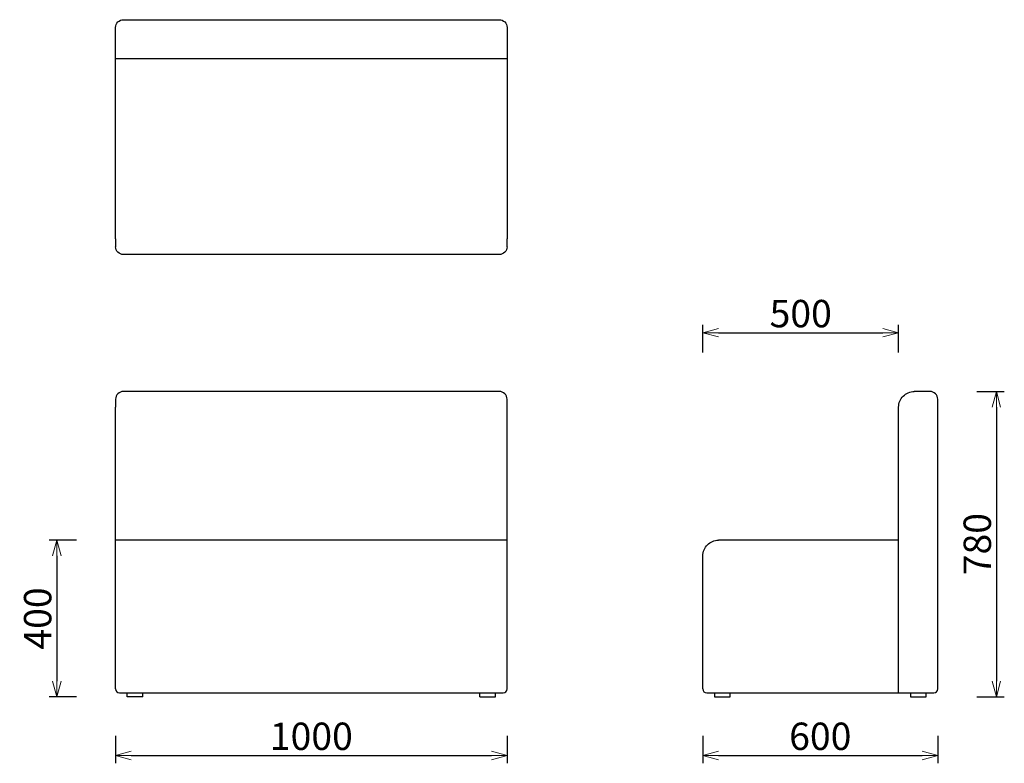
# Model space of a CAD drawing. Extents: x 37278 to 39793, y -6855 to -4955.
import ezdxf

# ---------------------------------------------------------------- set-up
doc = ezdxf.new("R2010")
doc.units = 0
doc.header["$LTSCALE"] = 0.5
doc.layers.get('0').update_dxf_attribs({"linetype": 'CONTINUOUS', "lineweight": 30})
doc.layers.get('Defpoints').update_dxf_attribs({"linetype": 'CONTINUOUS'})
doc.layers.add('1DIM', color=8, linetype='CONTINUOUS', lineweight=18)
doc.styles.get("Standard").update_dxf_attribs({"font": 'romans.shx', "bigfont": 'extfont2.shx'})
doc.dimstyles.new('NEWX10', dxfattribs={"dimtxt": 3.5, "dimasz": 2, "dimexe": 1, "dimexo": 0, "dimgap": 0.7, "dimtad": 1, "dimdsep": 46, "dimtxsty": 'STANDARD', "dimblk1": 'OPEN30', "dimblk2": 'OPEN30', "dimsah": 1, "dimcen": 0, "dimclrd": 256, "dimclre": 256, "dimclrt": 201, "dimadec": 1, "dimazin": 2, "dimtfac": 0.7, "dimtdec": 4, "dimtmove": 0, "dimatfit": 3, "dimldrblk": 'OPEN30', "dimfxl": 1, "dimtolj": 1, "dimarcsym": 0})

# ---------------------------------------------------------------- blocks, each defined once
blk = doc.blocks.new('_OPEN30')
at = {"color": 0, "linetype": 'ByBlock'}
for p, q in [((-1, 0.268), (0, 0)), ((0, 0), (-1, -0.268)), ((0, 0), (-1, 0))]:
    blk.add_line(p, q, dxfattribs=at)
blk = doc.blocks.new('*D434')
at = {"layer": '1DIM', "lineweight": -2}
for p, q in [((37523.1, -6784.8), (37523.1, -6854.8)), ((38523.1, -6784.8), (38523.1, -6854.8)), ((37563.1, -6834.8), (38483.1, -6834.8))]:
    blk.add_line(p, q, dxfattribs=at)
at = {"layer": 'Defpoints', "color": 0}
for p in [(37523.1, -6684.8), (38523.1, -6684.8), (38523.1, -6834.8)]:
    blk.add_point(p, dxfattribs=at)
at = {"layer": '1DIM', "lineweight": -2, "xscale": 40, "yscale": 40, "zscale": 40, "rotation": 180}
blk.add_blockref('_OPEN30', (37523.1, -6834.8), dxfattribs=at)
at = {"layer": '1DIM', "lineweight": -2, "xscale": 40, "yscale": 40, "zscale": 40}
blk.add_blockref('_OPEN30', (38523.1, -6834.8), dxfattribs=at)
at = {"layer": '1DIM', "color": 201, "insert": (38023.1, -6785.8), "char_height": 70, "attachment_point": 5}
blk.add_mtext('\\A1;1000 ', dxfattribs=at)
blk = doc.blocks.new('*D435')
at = {"layer": '1DIM', "lineweight": -2}
for p, q in [((39023.1, -6784.8), (39023.1, -6854.8)), ((39623.1, -6784.8), (39623.1, -6854.8)), ((39063.1, -6834.8), (39583.1, -6834.8))]:
    blk.add_line(p, q, dxfattribs=at)
at = {"layer": 'Defpoints', "color": 0}
for p in [(39023.1, -6684.8), (39623.1, -6684.8), (39623.1, -6834.8)]:
    blk.add_point(p, dxfattribs=at)
at = {"layer": '1DIM', "lineweight": -2, "xscale": 40, "yscale": 40, "zscale": 40, "rotation": 180}
blk.add_blockref('_OPEN30', (39023.1, -6834.8), dxfattribs=at)
at = {"layer": '1DIM', "lineweight": -2, "xscale": 40, "yscale": 40, "zscale": 40}
blk.add_blockref('_OPEN30', (39623.1, -6834.8), dxfattribs=at)
at = {"layer": '1DIM', "color": 201, "insert": (39323.1, -6785.8), "char_height": 70, "attachment_point": 5}
blk.add_mtext('\\A1;600 ', dxfattribs=at)
blk = doc.blocks.new('*D436')
at = {"layer": '1DIM', "lineweight": -2}
for p, q in [((39723.1, -5904.8), (39793.1, -5904.8)), ((39773.1, -5944.8), (39773.1, -6644.8)), ((39723.1, -6684.8), (39793.1, -6684.8))]:
    blk.add_line(p, q, dxfattribs=at)
at = {"layer": 'Defpoints', "color": 0}
for p in [(39623.1, -5904.8), (39623.1, -6684.8), (39773.1, -6684.8)]:
    blk.add_point(p, dxfattribs=at)
at = {"layer": '1DIM', "lineweight": -2, "xscale": 40, "yscale": 40, "zscale": 40}
for p, rotation in [((39773.1, -5904.8), 90), ((39773.1, -6684.8), 270)]:
    blk.add_blockref('_OPEN30', p, dxfattribs=dict(at, rotation=rotation))
at = {"layer": '1DIM', "color": 201, "insert": (39724.1, -6294.8), "char_height": 70, "attachment_point": 5, "rotation": 90}
blk.add_mtext('\\A1;780 ', dxfattribs=at)
blk = doc.blocks.new('*D437')
at = {"layer": '1DIM', "lineweight": -2}
for p, q in [((39023.1, -5804.8), (39023.1, -5734.8)), ((39063.1, -5754.8), (39483.1, -5754.8)), ((39523.1, -5804.8), (39523.1, -5734.8))]:
    blk.add_line(p, q, dxfattribs=at)
at = {"layer": 'Defpoints', "color": 0}
for p in [(39523.1, -5754.8), (39023.1, -5904.8), (39523.1, -5904.8)]:
    blk.add_point(p, dxfattribs=at)
at = {"layer": '1DIM', "lineweight": -2, "xscale": 40, "yscale": 40, "zscale": 40, "rotation": 180}
blk.add_blockref('_OPEN30', (39023.1, -5754.8), dxfattribs=at)
at = {"layer": '1DIM', "lineweight": -2, "xscale": 40, "yscale": 40, "zscale": 40}
blk.add_blockref('_OPEN30', (39523.1, -5754.8), dxfattribs=at)
at = {"layer": '1DIM', "color": 201, "insert": (39273.1, -5705.8), "char_height": 70, "attachment_point": 5}
blk.add_mtext('\\A1;500 ', dxfattribs=at)
blk = doc.blocks.new('*D438')
at = {"layer": '1DIM', "lineweight": -2}
for p, q in [((37423.1, -6284.8), (37353.1, -6284.8)), ((37373.1, -6324.8), (37373.1, -6644.8)), ((37423.1, -6684.8), (37353.1, -6684.8))]:
    blk.add_line(p, q, dxfattribs=at)
at = {"layer": 'Defpoints', "color": 0}
for p in [(37523.1, -6284.8), (37373.1, -6684.8), (37523.1, -6684.8)]:
    blk.add_point(p, dxfattribs=at)
at = {"layer": '1DIM', "lineweight": -2, "xscale": 40, "yscale": 40, "zscale": 40}
for p, rotation in [((37373.1, -6284.8), 90), ((37373.1, -6684.8), 270)]:
    blk.add_blockref('_OPEN30', p, dxfattribs=dict(at, rotation=rotation))
at = {"layer": '1DIM', "color": 201, "insert": (37324.1, -6484.8), "char_height": 70, "attachment_point": 5, "rotation": 90}
blk.add_mtext('\\A1;400 ', dxfattribs=at)

msp = doc.modelspace()

# ---------------------------------------------------------------- linework, layer by layer
at = {"color": 0, "linetype": 'ByBlock'}
for p, q in [((37523.146, -5054.827), (37523.146, -4974.827)), ((37543.146, -4954.827), (38503.146, -4954.827)), ((38523.146, -4974.827), (38523.146, -5054.827)), ((37523.146, -5514.827), (37523.146, -5054.827)), ((38523.146, -5054.827), (37523.146, -5054.827)), ((38523.146, -5054.827), (38523.146, -5514.827)), ((37523.146, -5514.827), (37523.146, -5534.827)), ((38503.146, -5554.827), (37543.146, -5554.827)), ((38503.146, -5904.827), (37543.146, -5904.827)), ((39603.146, -5904.827), (39563.146, -5904.827)), ((38523.146, -5944.827), (38523.146, -5924.827)), ((39623.146, -6664.827), (39623.146, -5924.827)), ((37523.146, -6664.827), (37523.146, -5944.827)), ((38523.146, -6664.827), (38523.146, -5944.827)), ((39523.146, -6674.827), (39523.146, -5944.827)), ((38523.146, -6284.827), (37523.146, -6284.827)), ((39523.146, -6284.827), (39063.146, -6284.827)), ((39023.146, -6664.827), (39023.146, -6324.827)), ((37533.146, -6674.827), (38513.146, -6674.827)), ((37553.146, -6684.827), (37553.146, -6674.827)), ((37593.146, -6684.827), (37553.146, -6684.827)), ((37593.146, -6684.827), (37593.146, -6674.827)), ((38453.146, -6684.827), (38453.146, -6674.827)), ((38453.146, -6684.827), (38493.146, -6684.827)), ((38493.146, -6684.827), (38493.146, -6674.827)), ((39033.146, -6674.827), (39523.146, -6674.827)), ((39053.146, -6674.827), (39053.146, -6684.827)), ((39073.146, -6684.827), (39093.146, -6684.827)), ((39093.146, -6684.827), (39093.146, -6674.827)), ((39523.146, -6674.827), (39613.146, -6674.827)), ((39553.146, -6674.827), (39553.146, -6684.827)), ((39573.146, -6684.827), (39593.146, -6684.827)), ((39593.146, -6684.827), (39593.146, -6674.827))]:
    msp.add_line(p, q, dxfattribs=at)
at = {"color": 0, "linetype": 'ByBlock', "extrusion": (0, 0, -1)}
for centre, radius, start, end in [((-37543.146, -4974.827), 20, 0, 90), ((-38503.146, -4974.827), 20, 90, 180), ((-37543.146, -5534.827), 20, 270, 0), ((-38503.146, -5534.827), 20, 180, 270), ((-39563.145, -5944.826), 40, 359.999662, 90.000338), ((-39063.145, -6324.826), 40, 359.999662, 90.000338)]:
    msp.add_arc(centre, radius, start, end, dxfattribs=at)
at = {"color": 0, "linetype": 'ByBlock'}
for centre, radius, start, end in [((37543.146, -5924.827), 20, 90, 180), ((38503.146, -5924.827), 20, 0, 90), ((39603.146, -5924.827), 20, 0, 90), ((37533.146, -6664.827), 10, 180, 270), ((38513.146, -6664.827), 10, 270, 0), ((39033.146, -6664.827), 10, 180, 270), ((39613.146, -6664.827), 10, 270, 0)]:
    msp.add_arc(centre, radius, start, end, dxfattribs=at)
for points in [[(38523.146, -5534.827), (38523.146, -5534.827), (38523.146, -5534.598), (38523.146, -5533.531), (38523.146, -5531.684), (38523.146, -5529.108), (38523.146, -5525.939), (38523.146, -5522.373), (38523.146, -5518.621), (38523.146, -5516.076), (38523.146, -5514.827)], [(37523.146, -5924.827), (37523.146, -5924.826), (37523.146, -5925.055), (37523.146, -5926.122), (37523.146, -5927.969), (37523.146, -5930.545), (37523.146, -5933.714), (37523.146, -5937.28), (37523.146, -5941.032), (37523.146, -5943.577), (37523.146, -5944.827)]]:
    msp.add_open_spline(points, degree=3, knots=[0, 0, 0, 0, 3.64207833, 7.52261556, 11.5594808, 15.65046716, 19.74241724, 23.78208036, 27.66696598, 31.41591307, 31.41591307, 31.41591307, 31.41591307], dxfattribs=at)
for points in [[(39053.146, -6684.827), (39053.146, -6684.827), (39073.146, -6684.827)], [(39553.146, -6684.827), (39553.146, -6684.827), (39573.146, -6684.827)]]:
    msp.add_rational_spline(points, [1, 0.707106781187, 1], degree=2, dxfattribs=at)

# ---------------------------------------------------------------- dimensions: what is measured, and where the dimension line sits
at = {"layer": '1DIM'}
for base, p1, p2, picture, middle in [((39523.146, -5754.827), (39023.146, -5904.827), (39523.146, -5904.827), '*D437', (39273.146, -5705.827)), ((38523.146, -6834.827), (37523.146, -6684.827), (38523.146, -6684.827), '*D434', (38023.146, -6785.827)), ((39623.146, -6834.827), (39023.146, -6684.827), (39623.146, -6684.827), '*D435', (39323.146, -6785.827))]:
    dim = msp.add_linear_dim(base=base, p1=p1, p2=p2, dimstyle='NEWX10', override={"dimscale": 20, "dimexo": 5, "dimpost": ' '}, dxfattribs=at)
    dim.commit()
    dim.dimension.update_dxf_attribs({"geometry": picture, "text_midpoint": middle})
for base, p1, p2, picture, middle in [((39773.146, -6684.827), (39623.146, -5904.827), (39623.146, -6684.827), '*D436', (39724.146, -6294.827)), ((37373.146, -6684.827), (37523.146, -6284.827), (37523.146, -6684.827), '*D438', (37324.146, -6484.827))]:
    dim = msp.add_linear_dim(base=base, p1=p1, p2=p2, angle=90, dimstyle='NEWX10', override={"dimscale": 20, "dimexo": 5, "dimpost": ' '}, dxfattribs=at)
    dim.commit()
    dim.dimension.update_dxf_attribs({"geometry": picture, "text_midpoint": middle})

doc.saveas('drawing.dxf')
